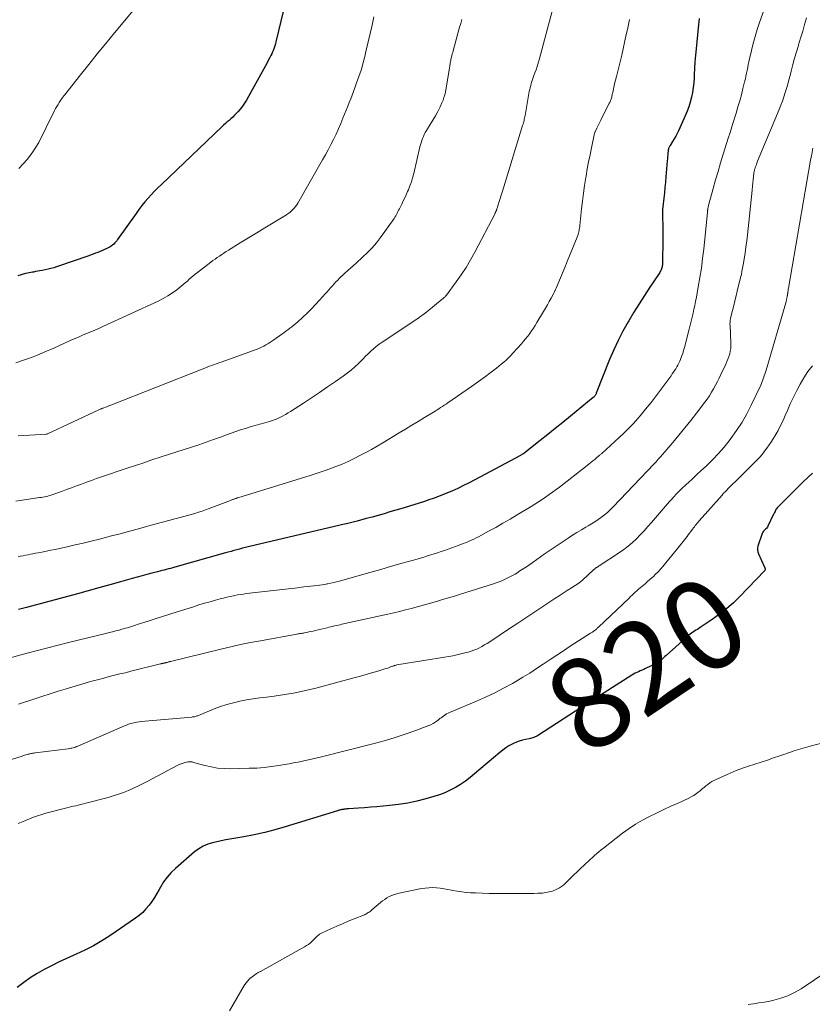
# Model space of a CAD drawing. Units: feet. Extents: x 1985000 to 1990034, y 530000 to 535000.
# Drawn here: x 1985748 to 1985923, y 531115 to 531332 of the extents above; entities that cross this region are included whole.
import ezdxf
from ezdxf.enums import TextEntityAlignment as Align

# ---------------------------------------------------------------- set-up
doc = ezdxf.new("R2010")
doc.units = ezdxf.units.FT
doc.header["$LTSCALE"] = 100
doc.header["$MEASUREMENT"] = 0
for name, color, linetype, lineweight in [('CONTOUR INDEX', 32, 'Continuous', 25), ('CONTOUR INDEX LABEL', 7, 'Continuous', 15), ('CONTOUR INTERMEDIATE', 40, 'Continuous', 15)]:
    doc.layers.add(name, color=color, linetype=linetype, lineweight=lineweight)
doc.styles.add('slant', font='romans.shx', dxfattribs={"oblique": 14.999978})

msp = doc.modelspace()

# ---------------------------------------------------------------- linework, layer by layer
at = {"layer": 'CONTOUR INDEX', "flags": 128}
for points, elevation in [([(1985805.89, 531334.17), (1985804.22, 531327.21), (1985804.11, 531326.76), (1985803.98, 531326.32), (1985803.83, 531325.88), (1985803.68, 531325.45), (1985803.5, 531325.02), (1985803.32, 531324.6), (1985803.11, 531324.18), (1985802.9, 531323.77), (1985801.91, 531321.94), (1985801.19, 531320.61), (1985800.47, 531319.29), (1985799.74, 531317.97), (1985799, 531316.66), (1985797.7, 531314.33), (1985797.28, 531313.65), (1985796.84, 531312.99), (1985796.35, 531312.37), (1985795.82, 531311.76), (1985795.47, 531311.39), (1985795.1, 531311), (1985794.71, 531310.61), (1985794.31, 531310.25), (1985793.9, 531309.89), (1985793.49, 531309.54), (1985793.08, 531309.18), (1985792.68, 531308.81), (1985792.29, 531308.44), (1985778.95, 531295.77), (1985778.18, 531295.03), (1985777.44, 531294.27), (1985776.71, 531293.49), (1985776, 531292.7), (1985775.31, 531291.89), (1985774.64, 531291.07), (1985773.99, 531290.22), (1985773.36, 531289.36), (1985769.28, 531283.61), (1985769.08, 531283.34), (1985768.87, 531283.09), (1985768.65, 531282.84), (1985768.42, 531282.6), (1985768.18, 531282.38), (1985767.92, 531282.18), (1985767.64, 531282), (1985767.36, 531281.84), (1985766.87, 531281.6), (1985766.39, 531281.37), (1985765.9, 531281.15), (1985765.41, 531280.94), (1985764.91, 531280.75), (1985764.41, 531280.56), (1985763.91, 531280.38), (1985763.41, 531280.2), (1985762.9, 531280.03), (1985755.8, 531277.57), (1985755.18, 531277.37), (1985754.56, 531277.19), (1985753.93, 531277.04), (1985753.29, 531276.9), (1985752.61, 531276.76), (1985752.13, 531276.67), (1985751.65, 531276.58), (1985751.17, 531276.5), (1985750.69, 531276.42), (1985750.5, 531276.39), (1985750.11, 531276.33), (1985749.72, 531276.25), (1985749.34, 531276.16), (1985748.96, 531276.06), (1985747.26, 531275.58)], 860), ([(1985897.71, 531332.36), (1985897.61, 531331.67), (1985897.52, 531330.98), (1985897.44, 531330.28), (1985897, 531325.66), (1985896.87, 531324.24), (1985896.76, 531322.81), (1985896.67, 531321.38), (1985896.59, 531319.95), (1985896.56, 531319.26), (1985896.48, 531318.18), (1985896.36, 531317.11), (1985896.19, 531316.04), (1985895.98, 531314.98), (1985895.71, 531313.93), (1985895.4, 531312.9), (1985895.02, 531311.89), (1985894.6, 531310.9), (1985893.09, 531307.61), (1985892.8, 531307), (1985892.5, 531306.41), (1985892.17, 531305.82), (1985891.83, 531305.24), (1985891.29, 531304.37), (1985891.21, 531304.24), (1985891.13, 531304.09), (1985891.06, 531303.95), (1985891, 531303.8), (1985890.95, 531303.65), (1985890.9, 531303.5), (1985890.87, 531303.34), (1985890.84, 531303.18), (1985890.79, 531302.67), (1985890.74, 531302.25), (1985890.7, 531301.83), (1985890.66, 531301.41), (1985890.63, 531300.99), (1985890.35, 531297.4), (1985890.25, 531296.23), (1985890.14, 531295.06), (1985890.02, 531293.9), (1985889.89, 531292.74), (1985889.66, 531290.78), (1985889.63, 531290.6), (1985889.62, 531290.41), (1985889.6, 531290.23), (1985889.59, 531290.05), (1985889.58, 531289.86), (1985889.57, 531289.68), (1985889.57, 531289.49), (1985889.57, 531289.31), (1985889.64, 531285.84), (1985889.65, 531284.47), (1985889.66, 531283.09), (1985889.65, 531281.71), (1985889.62, 531280.33), (1985889.57, 531278.02), (1985889.55, 531277.8), (1985889.52, 531277.58), (1985889.47, 531277.36), (1985889.4, 531277.15), (1985889.31, 531276.94), (1985889.21, 531276.74), (1985889.1, 531276.54), (1985888.98, 531276.35), (1985886.79, 531273.09), (1985885.58, 531271.26), (1985884.4, 531269.41), (1985883.25, 531267.55), (1985882.12, 531265.67), (1985881.99, 531265.43), (1985880.86, 531263.4), (1985879.79, 531261.34), (1985878.82, 531259.23), (1985877.91, 531257.09), (1985874.97, 531249.7), (1985874.91, 531249.56), (1985874.84, 531249.43), (1985874.77, 531249.3), (1985874.69, 531249.18), (1985874.6, 531249.06), (1985874.51, 531248.94), (1985874.4, 531248.84), (1985874.29, 531248.74), (1985869.26, 531244.61), (1985867.59, 531243.25), (1985865.92, 531241.89), (1985864.24, 531240.55), (1985862.56, 531239.21), (1985859.31, 531236.65), (1985859.25, 531236.6), (1985859.18, 531236.55), (1985859.11, 531236.49), (1985859.04, 531236.44), (1985858.97, 531236.39), (1985858.9, 531236.35), (1985858.83, 531236.3), (1985858.76, 531236.26), (1985858.68, 531236.21), (1985858.56, 531236.14), (1985858.44, 531236.07), (1985858.33, 531236.01), (1985858.21, 531235.94), (1985848.18, 531230.57), (1985846.92, 531229.92), (1985845.66, 531229.28), (1985844.38, 531228.68), (1985843.09, 531228.09), (1985841.78, 531227.54), (1985840.47, 531227.01), (1985839.14, 531226.52), (1985837.8, 531226.06), (1985837.24, 531225.88), (1985835.62, 531225.36), (1985833.98, 531224.85), (1985832.35, 531224.34), (1985830.71, 531223.85), (1985829.4, 531223.47), (1985828.1, 531223.09), (1985826.8, 531222.72), (1985825.49, 531222.36), (1985824.18, 531222), (1985822.14, 531221.46), (1985821.85, 531221.39), (1985821.56, 531221.31), (1985821.26, 531221.24), (1985820.97, 531221.16), (1985820.67, 531221.09), (1985820.37, 531221.02), (1985820.08, 531220.95), (1985819.78, 531220.88), (1985819.71, 531220.86), (1985819.38, 531220.79), (1985819.04, 531220.71), (1985818.71, 531220.63), (1985818.38, 531220.55), (1985798.11, 531215.76), (1985797.48, 531215.61), (1985796.85, 531215.45), (1985796.22, 531215.29), (1985795.59, 531215.12), (1985794.96, 531214.95), (1985794.34, 531214.78), (1985793.71, 531214.6), (1985793.09, 531214.43), (1985781.92, 531211.29), (1985781.44, 531211.16), (1985780.96, 531211.03), (1985780.49, 531210.9), (1985780.01, 531210.78), (1985779.53, 531210.66), (1985779.05, 531210.54), (1985778.57, 531210.41), (1985778.09, 531210.28), (1985776.85, 531209.96), (1985775.76, 531209.67), (1985774.66, 531209.37), (1985773.57, 531209.07), (1985772.48, 531208.76), (1985769.91, 531208.04), (1985767.53, 531207.37), (1985765.15, 531206.71), (1985762.77, 531206.05), (1985760.39, 531205.41), (1985749.19, 531202.38), (1985748.59, 531202.23), (1985747.99, 531202.07), (1985747.39, 531201.92)], 840), ([(1985922.72, 531232.07), (1985920.63, 531230.13), (1985915.05, 531224.54), (1985914.9, 531224.37), (1985914.76, 531224.19), (1985914.64, 531223.99), (1985914.53, 531223.79), (1985914.43, 531223.58), (1985914.33, 531223.37), (1985914.23, 531223.16), (1985914.13, 531222.95), (1985912.88, 531220.35), (1985912.75, 531220.12), (1985912.6, 531219.91), (1985912.42, 531219.73), (1985912.22, 531219.56), (1985912.03, 531219.39), (1985911.86, 531219.2), (1985911.73, 531218.99), (1985911.62, 531218.75), (1985910.66, 531215.92), (1985910.56, 531215.49), (1985910.54, 531215.07), (1985910.61, 531214.65), (1985910.75, 531214.24), (1985912.12, 531211.32), (1985912.16, 531211.21), (1985912.2, 531211.1), (1985912.23, 531210.98), (1985912.25, 531210.86), (1985912.25, 531210.75), (1985912.22, 531210.64), (1985912.18, 531210.54), (1985912.11, 531210.45), (1985906.66, 531204.83), (1985905.24, 531203.45), (1985903.76, 531202.14), (1985902.2, 531200.92), (1985900.59, 531199.77), (1985897.91, 531197.99), (1985897.6, 531197.78), (1985897.28, 531197.57), (1985896.96, 531197.37), (1985896.64, 531197.16), (1985896.32, 531196.95), (1985896.01, 531196.74), (1985895.71, 531196.5), (1985895.42, 531196.26), (1985890.39, 531191.82), (1985890.09, 531191.56), (1985889.79, 531191.29), (1985889.49, 531191.02), (1985889.19, 531190.75), (1985888.88, 531190.5), (1985888.56, 531190.26), (1985888.22, 531190.06), (1985887.86, 531189.87), (1985885.82, 531188.92), (1985885.45, 531188.74), (1985885.07, 531188.57), (1985884.69, 531188.4), (1985884.31, 531188.23), (1985883.93, 531188.06), (1985883.56, 531187.87), (1985883.2, 531187.67), (1985882.85, 531187.46), (1985873.22, 531181.35), (1985873.02, 531181.22), (1985872.82, 531181.09), (1985872.62, 531180.96), (1985872.42, 531180.83), (1985872.38, 531180.8), (1985872.2, 531180.68), (1985872.02, 531180.56), (1985871.84, 531180.45), (1985871.66, 531180.33), (1985862.19, 531174.23), (1985861.96, 531174.09), (1985861.71, 531173.96), (1985861.46, 531173.84), (1985861.21, 531173.74), (1985860.95, 531173.66), (1985860.69, 531173.58), (1985860.42, 531173.51), (1985860.15, 531173.44), (1985859.32, 531173.27), (1985858.64, 531173.1), (1985857.97, 531172.9), (1985857.32, 531172.65), (1985856.68, 531172.36), (1985856.43, 531172.24), (1985855.69, 531171.84), (1985854.98, 531171.41), (1985854.3, 531170.93), (1985853.64, 531170.41), (1985848.11, 531165.68), (1985847.09, 531164.86), (1985846.06, 531164.08), (1985844.98, 531163.36), (1985843.87, 531162.67), (1985842.73, 531162.06), (1985841.55, 531161.51), (1985840.34, 531161.05), (1985839.11, 531160.66), (1985837.36, 531160.17), (1985835.36, 531159.67), (1985833.35, 531159.24), (1985831.32, 531158.92), (1985829.28, 531158.68), (1985827.89, 531158.55), (1985826.53, 531158.43), (1985825.18, 531158.32), (1985823.82, 531158.21), (1985822.46, 531158.12), (1985820.23, 531157.97), (1985819.99, 531157.95), (1985819.75, 531157.92), (1985819.51, 531157.9), (1985819.27, 531157.87), (1985819.12, 531157.85), (1985818.96, 531157.82), (1985818.79, 531157.79), (1985818.63, 531157.76), (1985818.47, 531157.72), (1985818.3, 531157.68), (1985818.14, 531157.63), (1985817.98, 531157.59), (1985817.82, 531157.54), (1985806.28, 531154), (1985804.02, 531153.35), (1985801.75, 531152.76), (1985799.45, 531152.25), (1985797.14, 531151.8), (1985793.16, 531151.1), (1985792.83, 531151.03), (1985792.5, 531150.97), (1985792.17, 531150.9), (1985791.84, 531150.83), (1985790.26, 531150.48), (1985789.18, 531150.15), (1985788.15, 531149.72), (1985787.19, 531149.15), (1985786.28, 531148.47), (1985782.05, 531144.82), (1985781.1, 531143.89), (1985780.21, 531142.91), (1985779.44, 531141.84), (1985778.74, 531140.7), (1985778.46, 531140.18), (1985777.94, 531139.28), (1985777.4, 531138.39), (1985776.81, 531137.52), (1985776.21, 531136.67), (1985775.54, 531135.87), (1985774.83, 531135.12), (1985774.05, 531134.45), (1985773.23, 531133.82), (1985767.58, 531129.97), (1985765.78, 531128.83), (1985763.95, 531127.75), (1985762.06, 531126.78), (1985760.12, 531125.88), (1985759.48, 531125.6), (1985757.85, 531124.87), (1985756.23, 531124.11), (1985754.64, 531123.32), (1985753.05, 531122.49), (1985751.51, 531121.6), (1985750, 531120.65), (1985748.55, 531119.62), (1985747.13, 531118.53)], 820)]:
    msp.add_lwpolyline(points, dxfattribs=dict(at, elevation=elevation))
at = {"layer": 'CONTOUR INTERMEDIATE', "flags": 128}
for points, elevation in [([(1985866.73, 531339.55), (1985862.34, 531323.22), (1985862.14, 531322.49), (1985861.91, 531321.77), (1985861.67, 531321.05), (1985861.41, 531320.34), (1985861.2, 531319.79), (1985861.04, 531319.36), (1985860.89, 531318.92), (1985860.74, 531318.48), (1985860.6, 531318.03), (1985860.48, 531317.59), (1985860.36, 531317.14), (1985860.26, 531316.68), (1985860.17, 531316.23), (1985859.25, 531310.97), (1985859.2, 531310.7), (1985859.14, 531310.42), (1985859.08, 531310.15), (1985859.01, 531309.87), (1985858.94, 531309.6), (1985858.86, 531309.33), (1985858.79, 531309.06), (1985858.71, 531308.79), (1985854.84, 531296.14), (1985854.55, 531295.21), (1985854.27, 531294.29), (1985853.98, 531293.36), (1985853.69, 531292.44), (1985853.17, 531290.79), (1985853.14, 531290.7), (1985853.11, 531290.6), (1985853.08, 531290.5), (1985853.04, 531290.4), (1985853.02, 531290.35), (1985853, 531290.28), (1985852.97, 531290.21), (1985852.94, 531290.14), (1985852.92, 531290.07), (1985852.89, 531290), (1985852.86, 531289.93), (1985852.83, 531289.86), (1985852.81, 531289.79), (1985852.78, 531289.74), (1985852.74, 531289.64), (1985852.7, 531289.54), (1985852.65, 531289.45), (1985852.61, 531289.35), (1985848.14, 531280.83), (1985847.2, 531279.13), (1985846.2, 531277.45), (1985845.13, 531275.82), (1985844.02, 531274.23), (1985841.9, 531271.35), (1985841.8, 531271.22), (1985841.69, 531271.09), (1985841.58, 531270.97), (1985841.46, 531270.85), (1985841.33, 531270.73), (1985841.21, 531270.62), (1985841.08, 531270.51), (1985840.95, 531270.4), (1985837.53, 531267.67), (1985837.25, 531267.45), (1985836.97, 531267.23), (1985836.7, 531267.01), (1985836.42, 531266.8), (1985835.95, 531266.44), (1985835.9, 531266.4), (1985835.85, 531266.37), (1985835.81, 531266.33), (1985835.76, 531266.3), (1985835.71, 531266.27), (1985835.67, 531266.23), (1985835.62, 531266.2), (1985835.57, 531266.17), (1985827.68, 531260.95), (1985827.02, 531260.49), (1985826.38, 531260.01), (1985825.78, 531259.5), (1985825.18, 531258.96), (1985824.61, 531258.4), (1985824.04, 531257.84), (1985823.47, 531257.28), (1985822.9, 531256.71), (1985822.46, 531256.27), (1985821.65, 531255.5), (1985820.82, 531254.76), (1985819.95, 531254.07), (1985819.05, 531253.42), (1985817.37, 531252.26), (1985815.61, 531251.06), (1985813.85, 531249.86), (1985812.07, 531248.68), (1985810.29, 531247.51), (1985807.46, 531245.66), (1985806.91, 531245.32), (1985806.36, 531244.99), (1985805.8, 531244.68), (1985805.23, 531244.38), (1985804.64, 531244.11), (1985804.05, 531243.86), (1985803.45, 531243.65), (1985802.83, 531243.46), (1985801.75, 531243.16), (1985800.68, 531242.86), (1985799.62, 531242.56), (1985798.55, 531242.24), (1985797.49, 531241.91), (1985796.44, 531241.58), (1985795.38, 531241.23), (1985794.34, 531240.86), (1985793.29, 531240.49), (1985792.01, 531240.01), (1985790.42, 531239.43), (1985788.81, 531238.86), (1985787.21, 531238.31), (1985785.6, 531237.77), (1985783.98, 531237.25), (1985782.36, 531236.72), (1985780.75, 531236.2), (1985779.13, 531235.68), (1985778.69, 531235.54), (1985776.86, 531234.95), (1985775.03, 531234.35), (1985773.2, 531233.75), (1985771.37, 531233.13), (1985765.72, 531231.22), (1985764.61, 531230.84), (1985763.5, 531230.44), (1985762.4, 531230.04), (1985761.3, 531229.63), (1985760.19, 531229.21), (1985759.09, 531228.8), (1985757.99, 531228.4), (1985756.88, 531228), (1985754.95, 531227.31), (1985754.6, 531227.19), (1985754.24, 531227.08), (1985753.87, 531226.98), (1985753.51, 531226.9), (1985753.14, 531226.83), (1985752.77, 531226.76), (1985752.4, 531226.69), (1985752.03, 531226.63), (1985746.77, 531225.82)], 848), ([(1985912.99, 531337.06), (1985911.01, 531331.46), (1985910.5, 531329.94), (1985910.03, 531328.41), (1985909.61, 531326.87), (1985909.22, 531325.32), (1985908.8, 531323.46), (1985908.66, 531322.83), (1985908.52, 531322.19), (1985908.4, 531321.56), (1985908.27, 531320.92), (1985908.15, 531320.29), (1985908.02, 531319.65), (1985907.88, 531319.02), (1985907.73, 531318.39), (1985907.35, 531316.91), (1985907, 531315.55), (1985906.63, 531314.19), (1985906.24, 531312.84), (1985905.83, 531311.49), (1985905.04, 531308.95), (1985904.74, 531307.96), (1985904.43, 531306.97), (1985904.12, 531305.98), (1985903.81, 531304.99), (1985903, 531302.41), (1985902.42, 531300.52), (1985901.85, 531298.63), (1985901.3, 531296.73), (1985900.77, 531294.83), (1985899.81, 531291.37), (1985899.77, 531291.19), (1985899.72, 531291.02), (1985899.69, 531290.84), (1985899.65, 531290.66), (1985899.63, 531290.53), (1985899.61, 531290.42), (1985899.59, 531290.3), (1985899.57, 531290.18), (1985899.56, 531290.06), (1985899.55, 531289.95), (1985899.54, 531289.83), (1985899.53, 531289.71), (1985899.52, 531289.6), (1985898.69, 531281.45), (1985898.45, 531279.37), (1985898.18, 531277.3), (1985897.86, 531275.24), (1985897.5, 531273.18), (1985897.07, 531270.84), (1985896.9, 531269.95), (1985896.72, 531269.07), (1985896.53, 531268.19), (1985896.34, 531267.31), (1985896.13, 531266.43), (1985895.92, 531265.55), (1985895.7, 531264.68), (1985895.48, 531263.8), (1985894.45, 531259.79), (1985894.26, 531259.12), (1985894.05, 531258.46), (1985893.82, 531257.8), (1985893.57, 531257.15), (1985893.4, 531256.73), (1985893.2, 531256.31), (1985893, 531255.89), (1985892.77, 531255.48), (1985892.53, 531255.08), (1985892.27, 531254.69), (1985892.01, 531254.3), (1985891.74, 531253.92), (1985891.47, 531253.54), (1985889.33, 531250.59), (1985888.21, 531249.08), (1985887.06, 531247.6), (1985885.87, 531246.14), (1985884.66, 531244.71), (1985884.14, 531244.11), (1985883.15, 531243.01), (1985882.13, 531241.93), (1985881.08, 531240.89), (1985880, 531239.87), (1985876.2, 531236.41), (1985876.08, 531236.3), (1985875.95, 531236.19), (1985875.82, 531236.08), (1985875.69, 531235.97), (1985875.56, 531235.86), (1985875.44, 531235.75), (1985875.31, 531235.64), (1985875.18, 531235.53), (1985874.62, 531235.07), (1985874.21, 531234.73), (1985873.8, 531234.39), (1985873.38, 531234.06), (1985872.97, 531233.73), (1985866.85, 531228.98), (1985866.09, 531228.41), (1985865.33, 531227.84), (1985864.56, 531227.29), (1985863.79, 531226.75), (1985863, 531226.22), (1985862.21, 531225.7), (1985861.41, 531225.19), (1985860.6, 531224.7), (1985857.51, 531222.84), (1985855.94, 531221.9), (1985854.35, 531220.98), (1985852.76, 531220.08), (1985851.15, 531219.2), (1985848.95, 531218.01), (1985848.44, 531217.74), (1985847.92, 531217.48), (1985847.39, 531217.23), (1985846.86, 531217), (1985846.33, 531216.77), (1985845.79, 531216.56), (1985845.24, 531216.35), (1985844.7, 531216.15), (1985841.44, 531215), (1985840.69, 531214.74), (1985839.94, 531214.49), (1985839.18, 531214.24), (1985838.43, 531214), (1985837.67, 531213.76), (1985836.91, 531213.53), (1985836.15, 531213.31), (1985835.39, 531213.09), (1985832.14, 531212.17), (1985829.76, 531211.49), (1985827.37, 531210.81), (1985824.99, 531210.14), (1985822.6, 531209.46), (1985818.25, 531208.23), (1985817.61, 531208.06), (1985816.98, 531207.9), (1985816.34, 531207.76), (1985815.7, 531207.62), (1985815.51, 531207.59), (1985814.96, 531207.48), (1985814.41, 531207.39), (1985813.85, 531207.31), (1985813.3, 531207.25), (1985810.39, 531206.92), (1985808.37, 531206.69), (1985806.36, 531206.46), (1985804.35, 531206.23), (1985802.34, 531205.99), (1985797.72, 531205.45), (1985797.06, 531205.36), (1985796.41, 531205.27), (1985795.76, 531205.16), (1985795.11, 531205.04), (1985794.89, 531205), (1985794.14, 531204.84), (1985793.38, 531204.67), (1985792.64, 531204.48), (1985791.89, 531204.29), (1985790.92, 531204.02), (1985789.69, 531203.67), (1985788.46, 531203.32), (1985787.24, 531202.95), (1985786.02, 531202.57), (1985782.45, 531201.45), (1985780.83, 531200.94), (1985779.22, 531200.43), (1985777.6, 531199.91), (1985775.99, 531199.38), (1985773.62, 531198.61), (1985773.19, 531198.47), (1985772.76, 531198.33), (1985772.33, 531198.2), (1985771.9, 531198.07), (1985771.47, 531197.94), (1985771.04, 531197.82), (1985770.6, 531197.7), (1985770.17, 531197.58), (1985769.58, 531197.42), (1985768.85, 531197.23), (1985768.12, 531197.04), (1985767.39, 531196.86), (1985766.65, 531196.68), (1985758.4, 531194.64), (1985756.13, 531194.07), (1985753.85, 531193.49), (1985751.58, 531192.89), (1985749.31, 531192.28), (1985745.82, 531191.33)], 836), ([(1985773.84, 531335.48), (1985768.58, 531329.18), (1985766.68, 531326.88), (1985764.79, 531324.57), (1985762.92, 531322.25), (1985761.06, 531319.92), (1985757.55, 531315.47), (1985757.46, 531315.35), (1985757.36, 531315.23), (1985757.27, 531315.11), (1985757.17, 531314.99), (1985757.08, 531314.87), (1985756.99, 531314.74), (1985756.9, 531314.62), (1985756.82, 531314.49), (1985756.4, 531313.86), (1985756.12, 531313.41), (1985755.85, 531312.96), (1985755.59, 531312.5), (1985755.34, 531312.03), (1985754.6, 531310.55), (1985754.04, 531309.45), (1985753.5, 531308.34), (1985752.96, 531307.22), (1985752.43, 531306.1), (1985751.87, 531305.01), (1985751.25, 531303.94), (1985750.56, 531302.92), (1985749.82, 531301.94), (1985749.29, 531301.28), (1985748.41, 531300.27), (1985747.49, 531299.3)], 864), ([(1985825.87, 531332.77), (1985825.45, 531330.92), (1985825.03, 531329.08), (1985824.6, 531327.23), (1985824.17, 531325.39), (1985823.76, 531323.65), (1985823.51, 531322.68), (1985823.25, 531321.71), (1985822.95, 531320.76), (1985822.64, 531319.81), (1985822.56, 531319.58), (1985822.27, 531318.75), (1985821.98, 531317.92), (1985821.68, 531317.09), (1985821.37, 531316.27), (1985821.06, 531315.45), (1985820.75, 531314.63), (1985820.43, 531313.81), (1985820.1, 531313), (1985819.03, 531310.34), (1985818.54, 531309.16), (1985818.03, 531307.99), (1985817.5, 531306.83), (1985816.95, 531305.68), (1985816.37, 531304.54), (1985815.78, 531303.41), (1985815.17, 531302.29), (1985814.54, 531301.18), (1985809.05, 531291.64), (1985808.81, 531291.26), (1985808.55, 531290.88), (1985808.26, 531290.53), (1985807.96, 531290.19), (1985807.63, 531289.87), (1985807.28, 531289.57), (1985806.92, 531289.3), (1985806.54, 531289.05), (1985803.63, 531287.29), (1985801.81, 531286.18), (1985799.99, 531285.07), (1985798.18, 531283.96), (1985796.36, 531282.85), (1985793.74, 531281.24), (1985793.24, 531280.92), (1985792.74, 531280.61), (1985792.25, 531280.28), (1985791.76, 531279.95), (1985791.27, 531279.62), (1985790.79, 531279.28), (1985790.31, 531278.93), (1985789.84, 531278.57), (1985786.89, 531276.34), (1985786.43, 531275.97), (1985785.97, 531275.6), (1985785.53, 531275.21), (1985785.1, 531274.81), (1985784.67, 531274.41), (1985784.22, 531274.02), (1985783.77, 531273.64), (1985783.31, 531273.27), (1985782.34, 531272.51), (1985781.37, 531271.8), (1985780.37, 531271.14), (1985779.32, 531270.55), (1985778.25, 531270.01), (1985766.04, 531264.39), (1985765.14, 531263.98), (1985764.24, 531263.59), (1985763.34, 531263.2), (1985762.43, 531262.83), (1985761.52, 531262.46), (1985760.61, 531262.08), (1985759.71, 531261.69), (1985758.81, 531261.29), (1985756.12, 531260.09), (1985755.31, 531259.72), (1985754.5, 531259.36), (1985753.69, 531259), (1985752.88, 531258.64), (1985752.06, 531258.29), (1985751.24, 531257.96), (1985750.41, 531257.64), (1985749.57, 531257.34), (1985748.27, 531256.89), (1985746.78, 531256.4)], 856), ([(1985882.33, 531332.14), (1985882.09, 531331.03), (1985881.85, 531329.92), (1985881.6, 531328.81), (1985880.58, 531324.31), (1985880.31, 531323.11), (1985880.02, 531321.92), (1985879.73, 531320.74), (1985879.43, 531319.55), (1985879.02, 531317.94), (1985878.93, 531317.56), (1985878.84, 531317.18), (1985878.75, 531316.79), (1985878.67, 531316.41), (1985878.6, 531316.07), (1985878.55, 531315.85), (1985878.51, 531315.64), (1985878.47, 531315.42), (1985878.42, 531315.21), (1985878.42, 531315.18), (1985878.37, 531314.98), (1985878.32, 531314.78), (1985878.25, 531314.59), (1985878.18, 531314.4), (1985878.1, 531314.21), (1985878.01, 531314.03), (1985877.93, 531313.84), (1985877.84, 531313.66), (1985875.94, 531309.92), (1985875.72, 531309.49), (1985875.51, 531309.05), (1985875.29, 531308.61), (1985875.09, 531308.17), (1985874.76, 531307.47), (1985874.72, 531307.38), (1985874.68, 531307.28), (1985874.64, 531307.19), (1985874.61, 531307.09), (1985874.58, 531307), (1985874.55, 531306.9), (1985874.52, 531306.8), (1985874.5, 531306.7), (1985873.89, 531303.81), (1985873.58, 531302.27), (1985873.27, 531300.72), (1985872.99, 531299.16), (1985872.72, 531297.61), (1985872.66, 531297.27), (1985872.38, 531295.55), (1985872.13, 531293.82), (1985871.91, 531292.08), (1985871.71, 531290.34), (1985871.33, 531286.71), (1985871.3, 531286.42), (1985871.26, 531286.14), (1985871.22, 531285.86), (1985871.17, 531285.58), (1985871.11, 531285.3), (1985871.04, 531285.03), (1985870.95, 531284.76), (1985870.86, 531284.49), (1985870.06, 531282.49), (1985869.55, 531281.23), (1985869.04, 531279.97), (1985868.52, 531278.71), (1985868, 531277.45), (1985866.09, 531272.84), (1985866.04, 531272.72), (1985865.99, 531272.6), (1985865.93, 531272.49), (1985865.88, 531272.37), (1985865.83, 531272.25), (1985865.77, 531272.14), (1985865.71, 531272.02), (1985865.65, 531271.91), (1985864.98, 531270.66), (1985864.58, 531269.92), (1985864.17, 531269.18), (1985863.75, 531268.46), (1985863.33, 531267.73), (1985861.87, 531265.27), (1985861.49, 531264.65), (1985861.09, 531264.04), (1985860.68, 531263.44), (1985860.26, 531262.84), (1985859.82, 531262.26), (1985859.37, 531261.68), (1985858.9, 531261.13), (1985858.42, 531260.58), (1985856.55, 531258.5), (1985856.07, 531257.99), (1985855.57, 531257.48), (1985855.06, 531256.99), (1985854.54, 531256.52), (1985854, 531256.06), (1985853.45, 531255.61), (1985852.9, 531255.17), (1985852.33, 531254.74), (1985851.48, 531254.1), (1985850.48, 531253.36), (1985849.47, 531252.63), (1985848.46, 531251.9), (1985847.44, 531251.19), (1985842.18, 531247.55), (1985841.79, 531247.28), (1985841.4, 531247.02), (1985841, 531246.76), (1985840.6, 531246.5), (1985840.21, 531246.25), (1985839.81, 531246), (1985839.4, 531245.75), (1985839, 531245.5), (1985837.03, 531244.29), (1985835.64, 531243.44), (1985834.24, 531242.59), (1985832.85, 531241.75), (1985831.45, 531240.91), (1985827.85, 531238.75), (1985826.59, 531238.01), (1985825.33, 531237.29), (1985824.06, 531236.59), (1985822.78, 531235.9), (1985821.48, 531235.25), (1985820.17, 531234.63), (1985818.84, 531234.05), (1985817.49, 531233.51), (1985815.35, 531232.69), (1985814.91, 531232.53), (1985814.47, 531232.38), (1985814.03, 531232.23), (1985813.59, 531232.09), (1985813.14, 531231.96), (1985812.7, 531231.82), (1985812.26, 531231.69), (1985811.81, 531231.55), (1985795.81, 531226.6), (1985795.68, 531226.56), (1985795.56, 531226.52), (1985795.43, 531226.48), (1985795.31, 531226.44), (1985795.18, 531226.4), (1985795.06, 531226.35), (1985794.94, 531226.31), (1985794.82, 531226.26), (1985794.78, 531226.24), (1985794.63, 531226.19), (1985794.49, 531226.13), (1985794.35, 531226.08), (1985794.21, 531226.03), (1985789.48, 531224.23), (1985788.7, 531223.94), (1985787.91, 531223.66), (1985787.11, 531223.41), (1985786.31, 531223.16), (1985785.51, 531222.93), (1985784.7, 531222.7), (1985783.9, 531222.49), (1985783.09, 531222.27), (1985781.94, 531221.97), (1985780.55, 531221.61), (1985779.17, 531221.24), (1985777.79, 531220.86), (1985776.41, 531220.47), (1985775.43, 531220.2), (1985773.56, 531219.68), (1985771.69, 531219.16), (1985769.82, 531218.67), (1985767.94, 531218.18), (1985765.25, 531217.49), (1985763.47, 531217.04), (1985761.69, 531216.61), (1985759.9, 531216.19), (1985758.11, 531215.79), (1985756.47, 531215.43), (1985755.49, 531215.21), (1985754.52, 531215.01), (1985753.54, 531214.81), (1985752.56, 531214.62), (1985751.7, 531214.46), (1985751.15, 531214.36), (1985750.59, 531214.25), (1985750.04, 531214.15), (1985749.49, 531214.04), (1985748.94, 531213.93), (1985748.39, 531213.82), (1985747.84, 531213.7), (1985747.29, 531213.58)], 844), ([(1985845.28, 531332.14), (1985845.03, 531331.29), (1985844.79, 531330.43), (1985843.36, 531325.25), (1985843.26, 531324.9), (1985843.16, 531324.54), (1985843.07, 531324.18), (1985842.99, 531323.82), (1985842.94, 531323.63), (1985842.88, 531323.36), (1985842.83, 531323.1), (1985842.78, 531322.83), (1985842.74, 531322.57), (1985842.7, 531322.3), (1985842.66, 531322.04), (1985842.62, 531321.77), (1985842.57, 531321.51), (1985841.64, 531316.11), (1985841.51, 531315.5), (1985841.34, 531314.9), (1985841.13, 531314.32), (1985840.89, 531313.75), (1985840.46, 531312.86), (1985839.96, 531311.86), (1985839.44, 531310.87), (1985838.89, 531309.91), (1985838.3, 531308.95), (1985837.46, 531307.62), (1985837.21, 531307.2), (1985836.98, 531306.78), (1985836.78, 531306.33), (1985836.6, 531305.88), (1985836.44, 531305.42), (1985836.29, 531304.96), (1985836.16, 531304.49), (1985836.04, 531304.02), (1985834.66, 531298.17), (1985834.42, 531297.24), (1985834.14, 531296.33), (1985833.82, 531295.42), (1985833.47, 531294.53), (1985833.31, 531294.16), (1985833, 531293.47), (1985832.69, 531292.78), (1985832.36, 531292.1), (1985832.02, 531291.42), (1985831.64, 531290.69), (1985831.48, 531290.38), (1985831.32, 531290.07), (1985831.17, 531289.76), (1985831.02, 531289.44), (1985830.87, 531289.13), (1985830.7, 531288.82), (1985830.52, 531288.53), (1985830.33, 531288.24), (1985827.31, 531284.02), (1985826.42, 531282.86), (1985825.47, 531281.74), (1985824.45, 531280.7), (1985823.38, 531279.7), (1985823.1, 531279.45), (1985822.14, 531278.6), (1985821.19, 531277.75), (1985820.24, 531276.88), (1985819.31, 531276.01), (1985818.28, 531275.05), (1985817.87, 531274.65), (1985817.46, 531274.24), (1985817.07, 531273.81), (1985816.69, 531273.38), (1985816.31, 531272.95), (1985815.94, 531272.51), (1985815.55, 531272.08), (1985815.17, 531271.65), (1985813.85, 531270.18), (1985812.96, 531269.22), (1985812.05, 531268.27), (1985811.11, 531267.36), (1985810.16, 531266.46), (1985809.05, 531265.45), (1985808.63, 531265.07), (1985808.2, 531264.71), (1985807.76, 531264.36), (1985807.32, 531264.02), (1985806.86, 531263.69), (1985806.41, 531263.36), (1985805.96, 531263.03), (1985805.5, 531262.7), (1985803.8, 531261.47), (1985803.36, 531261.17), (1985802.92, 531260.87), (1985802.47, 531260.59), (1985802.01, 531260.32), (1985801.54, 531260.06), (1985801.07, 531259.83), (1985800.58, 531259.61), (1985800.08, 531259.42), (1985792.17, 531256.56), (1985791.65, 531256.37), (1985791.12, 531256.18), (1985790.6, 531255.99), (1985790.07, 531255.8), (1985789.55, 531255.61), (1985789.03, 531255.41), (1985788.5, 531255.21), (1985787.98, 531255.01), (1985767.8, 531247.06), (1985767.5, 531246.94), (1985767.19, 531246.82), (1985766.88, 531246.7), (1985766.57, 531246.59), (1985766.23, 531246.47), (1985766.09, 531246.41), (1985765.95, 531246.36), (1985765.81, 531246.31), (1985765.68, 531246.25), (1985765.54, 531246.2), (1985765.4, 531246.14), (1985765.27, 531246.08), (1985765.13, 531246.02), (1985753.77, 531240.71), (1985753.75, 531240.7), (1985753.73, 531240.69), (1985753.71, 531240.68), (1985753.69, 531240.68), (1985753.62, 531240.66), (1985753.6, 531240.65), (1985753.58, 531240.65), (1985753.57, 531240.65), (1985753.55, 531240.65), (1985751.09, 531240.5), (1985749.84, 531240.43), (1985748.59, 531240.35), (1985747.35, 531240.28)], 852), ([(1985921.38, 531332.52), (1985920.96, 531331.02), (1985920.54, 531329.54), (1985920.09, 531328.05), (1985919.64, 531326.57), (1985919.6, 531326.44), (1985919.17, 531325.03), (1985918.75, 531323.61), (1985918.37, 531322.18), (1985918, 531320.76), (1985917.76, 531319.8), (1985917.51, 531318.85), (1985917.26, 531317.9), (1985916.98, 531316.95), (1985916.7, 531316.01), (1985916.39, 531315.07), (1985916.07, 531314.14), (1985915.72, 531313.22), (1985915.36, 531312.3), (1985910.6, 531300.86), (1985910.51, 531300.64), (1985910.42, 531300.41), (1985910.33, 531300.19), (1985910.24, 531299.96), (1985910.18, 531299.79), (1985910.13, 531299.64), (1985910.08, 531299.5), (1985910.03, 531299.36), (1985909.98, 531299.21), (1985909.97, 531299.17), (1985909.93, 531299.04), (1985909.9, 531298.92), (1985909.87, 531298.79), (1985909.84, 531298.67), (1985909.81, 531298.54), (1985909.79, 531298.41), (1985909.77, 531298.28), (1985909.75, 531298.15), (1985909.62, 531296.87), (1985909.53, 531296.1), (1985909.45, 531295.32), (1985909.37, 531294.55), (1985909.3, 531293.78), (1985908.52, 531286), (1985908.37, 531284.64), (1985908.21, 531283.29), (1985908.02, 531281.94), (1985907.81, 531280.6), (1985907.4, 531278.01), (1985907.28, 531277.3), (1985907.14, 531276.6), (1985907, 531275.91), (1985906.84, 531275.21), (1985906.1, 531272.18), (1985905.84, 531271.13), (1985905.59, 531270.07), (1985905.33, 531269.01), (1985905.06, 531267.95), (1985904.63, 531266.21), (1985904.59, 531266.03), (1985904.56, 531265.84), (1985904.53, 531265.65), (1985904.51, 531265.46), (1985904.5, 531265.27), (1985904.49, 531265.07), (1985904.49, 531264.88), (1985904.5, 531264.69), (1985904.7, 531260.72), (1985904.7, 531260.12), (1985904.66, 531259.53), (1985904.56, 531258.94), (1985904.43, 531258.35), (1985904.25, 531257.78), (1985904.05, 531257.21), (1985903.82, 531256.65), (1985903.58, 531256.1), (1985902.5, 531253.84), (1985902.11, 531253.03), (1985901.71, 531252.23), (1985901.29, 531251.44), (1985900.86, 531250.66), (1985900.4, 531249.89), (1985899.93, 531249.13), (1985899.42, 531248.39), (1985898.9, 531247.67), (1985897.09, 531245.29), (1985895.81, 531243.64), (1985894.51, 531242.01), (1985893.19, 531240.4), (1985891.85, 531238.8), (1985890.07, 531236.73), (1985889.6, 531236.18), (1985889.12, 531235.64), (1985888.64, 531235.1), (1985888.16, 531234.57), (1985887.67, 531234.04), (1985887.18, 531233.51), (1985886.69, 531232.99), (1985886.19, 531232.47), (1985878.67, 531224.58), (1985878.06, 531223.97), (1985877.43, 531223.38), (1985876.77, 531222.83), (1985876.09, 531222.29), (1985875.39, 531221.79), (1985874.67, 531221.3), (1985873.94, 531220.84), (1985873.19, 531220.4), (1985872.68, 531220.12), (1985871.68, 531219.54), (1985870.69, 531218.95), (1985869.71, 531218.33), (1985868.74, 531217.7), (1985863.47, 531214.16), (1985863.19, 531213.97), (1985862.92, 531213.78), (1985862.65, 531213.58), (1985862.38, 531213.38), (1985862.11, 531213.18), (1985861.84, 531212.98), (1985861.57, 531212.79), (1985861.29, 531212.59), (1985860.27, 531211.88), (1985859.56, 531211.39), (1985858.85, 531210.92), (1985858.12, 531210.45), (1985857.39, 531210), (1985857.05, 531209.78), (1985856.48, 531209.45), (1985855.9, 531209.13), (1985855.32, 531208.83), (1985854.72, 531208.55), (1985854.12, 531208.29), (1985853.51, 531208.04), (1985852.89, 531207.82), (1985852.27, 531207.61), (1985844.95, 531205.33), (1985843.64, 531204.92), (1985842.32, 531204.52), (1985841.01, 531204.12), (1985839.69, 531203.74), (1985838.37, 531203.35), (1985837.05, 531202.98), (1985835.73, 531202.61), (1985834.4, 531202.24), (1985834.18, 531202.18), (1985832.87, 531201.84), (1985831.55, 531201.5), (1985830.23, 531201.19), (1985828.91, 531200.89), (1985818.79, 531198.68), (1985818.39, 531198.59), (1985817.98, 531198.5), (1985817.57, 531198.41), (1985817.16, 531198.32), (1985816.75, 531198.22), (1985816.34, 531198.13), (1985815.93, 531198.03), (1985815.53, 531197.94), (1985812.88, 531197.29), (1985812.43, 531197.19), (1985811.97, 531197.08), (1985811.51, 531196.99), (1985811.05, 531196.9), (1985810.55, 531196.8), (1985810.34, 531196.76), (1985810.13, 531196.72), (1985809.91, 531196.69), (1985809.7, 531196.66), (1985809.49, 531196.62), (1985809.28, 531196.59), (1985809.07, 531196.55), (1985808.85, 531196.52), (1985800.82, 531195.07), (1985798.62, 531194.66), (1985796.42, 531194.21), (1985794.24, 531193.73), (1985792.06, 531193.22), (1985780.96, 531190.49), (1985780.86, 531190.46), (1985780.76, 531190.44), (1985780.65, 531190.41), (1985780.55, 531190.38), (1985780.44, 531190.35), (1985780.34, 531190.31), (1985780.24, 531190.28), (1985780.14, 531190.25), (1985780.03, 531190.22), (1985779.92, 531190.19), (1985779.81, 531190.17), (1985779.71, 531190.15), (1985779.6, 531190.13), (1985779.49, 531190.11), (1985779.38, 531190.09), (1985779.27, 531190.07), (1985779.24, 531190.06), (1985779.12, 531190.03), (1985779, 531190.01), (1985778.88, 531189.98), (1985778.76, 531189.95), (1985772.17, 531188.31), (1985770.99, 531188.01), (1985769.8, 531187.72), (1985768.62, 531187.43), (1985767.44, 531187.13), (1985766.26, 531186.83), (1985765.09, 531186.53), (1985763.91, 531186.21), (1985762.74, 531185.89), (1985762.1, 531185.71), (1985760.62, 531185.28), (1985759.13, 531184.84), (1985757.66, 531184.38), (1985756.18, 531183.91), (1985750.77, 531182.16), (1985750.1, 531181.94), (1985749.43, 531181.72), (1985748.75, 531181.5), (1985748.08, 531181.28), (1985747.41, 531181.05)], 832), ([(1985922.81, 531303.72), (1985922.54, 531302.41), (1985922.29, 531301.09), (1985917.4, 531272.83), (1985917.36, 531272.64), (1985917.33, 531272.45), (1985917.31, 531272.25), (1985917.28, 531272.06), (1985917.25, 531271.83), (1985917.24, 531271.75), (1985917.23, 531271.67), (1985917.22, 531271.59), (1985917.2, 531271.51), (1985917.19, 531271.43), (1985917.18, 531271.35), (1985917.16, 531271.27), (1985917.15, 531271.19), (1985917.13, 531271.1), (1985917.11, 531270.97), (1985917.09, 531270.84), (1985917.06, 531270.71), (1985917.04, 531270.58), (1985917, 531270.43), (1985916.96, 531270.23), (1985916.91, 531270.03), (1985916.86, 531269.83), (1985916.8, 531269.63), (1985912.45, 531254.73), (1985912.32, 531254.31), (1985912.2, 531253.9), (1985912.06, 531253.48), (1985911.92, 531253.07), (1985911.77, 531252.65), (1985911.62, 531252.25), (1985911.45, 531251.85), (1985911.27, 531251.45), (1985909.2, 531247.06), (1985908.21, 531245.14), (1985907.15, 531243.26), (1985905.96, 531241.45), (1985904.7, 531239.69), (1985904.28, 531239.15), (1985903.13, 531237.73), (1985901.93, 531236.35), (1985900.67, 531235.04), (1985899.37, 531233.76), (1985897.98, 531232.46), (1985897.34, 531231.86), (1985896.7, 531231.27), (1985896.05, 531230.67), (1985895.4, 531230.08), (1985894.72, 531229.47), (1985894.41, 531229.19), (1985894.11, 531228.9), (1985893.8, 531228.6), (1985893.5, 531228.3), (1985893.09, 531227.88), (1985892.59, 531227.37), (1985892.1, 531226.84), (1985891.62, 531226.31), (1985891.14, 531225.77), (1985887.15, 531221.14), (1985886.35, 531220.23), (1985885.53, 531219.33), (1985884.69, 531218.45), (1985883.84, 531217.58), (1985882.95, 531216.75), (1985882.04, 531215.95), (1985881.08, 531215.22), (1985880.08, 531214.52), (1985875.6, 531211.56), (1985875.49, 531211.5), (1985875.39, 531211.44), (1985875.29, 531211.37), (1985875.18, 531211.32), (1985875.16, 531211.3), (1985875.06, 531211.25), (1985874.97, 531211.19), (1985874.88, 531211.14), (1985874.8, 531211.08), (1985874.71, 531211.01), (1985874.63, 531210.95), (1985874.54, 531210.88), (1985874.46, 531210.81), (1985871.83, 531208.34), (1985871.74, 531208.26), (1985871.65, 531208.19), (1985871.56, 531208.11), (1985871.47, 531208.04), (1985871.38, 531207.97), (1985871.28, 531207.91), (1985871.19, 531207.84), (1985871.09, 531207.78), (1985869.46, 531206.73), (1985868.55, 531206.15), (1985867.64, 531205.56), (1985866.74, 531204.97), (1985865.83, 531204.37), (1985863.63, 531202.92), (1985861.63, 531201.6), (1985859.63, 531200.27), (1985857.62, 531198.95), (1985855.62, 531197.62), (1985851.43, 531194.84), (1985850.87, 531194.48), (1985850.31, 531194.14), (1985849.73, 531193.81), (1985849.15, 531193.5), (1985848.56, 531193.22), (1985847.96, 531192.96), (1985847.34, 531192.74), (1985846.71, 531192.55), (1985845.97, 531192.36), (1985845.08, 531192.13), (1985844.18, 531191.92), (1985843.28, 531191.74), (1985842.38, 531191.58), (1985841.47, 531191.43), (1985840.56, 531191.27), (1985839.65, 531191.13), (1985838.74, 531190.98), (1985830.94, 531189.71), (1985830.81, 531189.68), (1985830.69, 531189.66), (1985830.56, 531189.62), (1985830.44, 531189.59), (1985830.32, 531189.55), (1985830.2, 531189.51), (1985830.08, 531189.46), (1985829.96, 531189.42), (1985829.56, 531189.27), (1985829.24, 531189.15), (1985828.92, 531189.03), (1985828.6, 531188.93), (1985828.27, 531188.82), (1985826.53, 531188.3), (1985825.34, 531187.94), (1985824.14, 531187.59), (1985822.94, 531187.26), (1985821.73, 531186.93), (1985813.03, 531184.6), (1985810.76, 531184.04), (1985808.47, 531183.55), (1985806.17, 531183.16), (1985803.85, 531182.84), (1985802.16, 531182.64), (1985800.68, 531182.45), (1985799.21, 531182.24), (1985797.74, 531181.99), (1985796.28, 531181.72), (1985794.83, 531181.39), (1985793.4, 531181.01), (1985791.99, 531180.54), (1985790.6, 531180.01), (1985787.17, 531178.59), (1985786.98, 531178.52), (1985786.8, 531178.45), (1985786.61, 531178.4), (1985786.42, 531178.35), (1985786.22, 531178.3), (1985786.03, 531178.27), (1985785.84, 531178.24), (1985785.64, 531178.22), (1985774.5, 531177.23), (1985774.01, 531177.17), (1985773.54, 531177.1), (1985773.06, 531177.01), (1985772.59, 531176.9), (1985772.12, 531176.77), (1985771.66, 531176.63), (1985771.21, 531176.46), (1985770.76, 531176.28), (1985760.47, 531171.79), (1985760.22, 531171.69), (1985759.97, 531171.59), (1985759.71, 531171.51), (1985759.44, 531171.44), (1985759.18, 531171.37), (1985758.91, 531171.32), (1985758.64, 531171.27), (1985758.37, 531171.23), (1985751.06, 531170.3), (1985750.87, 531170.28), (1985750.67, 531170.25), (1985750.48, 531170.22), (1985750.29, 531170.18), (1985750.09, 531170.15), (1985749.9, 531170.1), (1985749.71, 531170.06), (1985749.52, 531170.01), (1985749.32, 531169.95), (1985749.04, 531169.87), (1985748.75, 531169.79), (1985748.47, 531169.7), (1985748.18, 531169.61), (1985741.7, 531167.58)], 828), ([(1985922.7, 531255.7), (1985921.7, 531254.44), (1985920.8, 531253.1), (1985919.97, 531251.71), (1985919.22, 531250.28), (1985918.49, 531248.83), (1985917.81, 531247.36), (1985917.17, 531245.87), (1985916.71, 531244.76), (1985916.21, 531243.63), (1985915.68, 531242.52), (1985915.1, 531241.44), (1985914.48, 531240.37), (1985914.11, 531239.76), (1985913.64, 531239.02), (1985913.16, 531238.29), (1985912.65, 531237.57), (1985912.12, 531236.87), (1985911.57, 531236.19), (1985911, 531235.52), (1985910.4, 531234.88), (1985909.79, 531234.25), (1985905.56, 531230.07), (1985905.2, 531229.72), (1985904.84, 531229.37), (1985904.48, 531229.02), (1985904.12, 531228.67), (1985903.76, 531228.31), (1985903.41, 531227.95), (1985903.07, 531227.59), (1985902.73, 531227.21), (1985897.65, 531221.48), (1985897.44, 531221.24), (1985897.23, 531220.99), (1985897.03, 531220.74), (1985896.83, 531220.48), (1985896.64, 531220.22), (1985896.44, 531219.97), (1985896.24, 531219.71), (1985896.05, 531219.45), (1985895.28, 531218.44), (1985895, 531218.07), (1985894.71, 531217.69), (1985894.42, 531217.32), (1985894.14, 531216.95), (1985893.85, 531216.58), (1985893.55, 531216.21), (1985893.26, 531215.85), (1985892.96, 531215.48), (1985889.67, 531211.44), (1985889.16, 531210.84), (1985888.63, 531210.26), (1985888.07, 531209.71), (1985887.5, 531209.17), (1985887.32, 531209.02), (1985886.82, 531208.58), (1985886.31, 531208.14), (1985885.8, 531207.71), (1985885.29, 531207.28), (1985884.99, 531207.03), (1985884.63, 531206.72), (1985884.27, 531206.41), (1985883.92, 531206.09), (1985883.57, 531205.77), (1985883.23, 531205.45), (1985882.89, 531205.12), (1985882.55, 531204.79), (1985882.2, 531204.47), (1985875.44, 531198.05), (1985875.34, 531197.96), (1985875.24, 531197.87), (1985875.14, 531197.77), (1985875.04, 531197.68), (1985874.98, 531197.62), (1985874.91, 531197.56), (1985874.84, 531197.49), (1985874.76, 531197.43), (1985874.69, 531197.37), (1985874.61, 531197.31), (1985874.53, 531197.25), (1985874.45, 531197.2), (1985874.37, 531197.15), (1985874.25, 531197.07), (1985874.1, 531196.98), (1985873.96, 531196.89), (1985873.82, 531196.8), (1985873.67, 531196.7), (1985869.21, 531193.83), (1985867.72, 531192.86), (1985866.23, 531191.88), (1985864.75, 531190.89), (1985863.27, 531189.89), (1985861.79, 531188.9), (1985860.29, 531187.93), (1985858.77, 531187), (1985857.23, 531186.09), (1985856.46, 531185.65), (1985854.51, 531184.58), (1985852.54, 531183.55), (1985850.53, 531182.6), (1985848.5, 531181.7), (1985842.57, 531179.21), (1985842.24, 531179.06), (1985841.91, 531178.89), (1985841.6, 531178.71), (1985841.29, 531178.51), (1985840.99, 531178.3), (1985840.7, 531178.08), (1985840.41, 531177.86), (1985840.13, 531177.63), (1985839.85, 531177.4), (1985839.41, 531177.07), (1985838.96, 531176.78), (1985838.47, 531176.53), (1985837.98, 531176.32), (1985834.69, 531175.11), (1985832.53, 531174.35), (1985830.35, 531173.64), (1985828.15, 531172.99), (1985825.93, 531172.39), (1985814, 531169.37), (1985813.03, 531169.13), (1985812.05, 531168.9), (1985811.08, 531168.68), (1985810.1, 531168.47), (1985809.12, 531168.28), (1985808.13, 531168.08), (1985807.15, 531167.9), (1985806.16, 531167.73), (1985804.88, 531167.51), (1985803.26, 531167.27), (1985801.62, 531167.08), (1985799.98, 531166.97), (1985798.34, 531166.9), (1985794.21, 531166.82), (1985792.77, 531166.86), (1985791.34, 531166.97), (1985789.93, 531167.22), (1985788.52, 531167.54), (1985786.04, 531168.22), (1985785.88, 531168.26), (1985785.73, 531168.3), (1985785.57, 531168.33), (1985785.41, 531168.35), (1985785.26, 531168.37), (1985785.1, 531168.37), (1985784.94, 531168.35), (1985784.79, 531168.32), (1985784.19, 531168.17), (1985783.74, 531168.04), (1985783.31, 531167.89), (1985782.88, 531167.71), (1985782.46, 531167.51), (1985775.98, 531164.08), (1985774.92, 531163.54), (1985773.85, 531163.01), (1985772.77, 531162.51), (1985771.67, 531162.03), (1985770.57, 531161.58), (1985769.45, 531161.17), (1985768.31, 531160.81), (1985767.17, 531160.48), (1985762.28, 531159.2), (1985761.72, 531159.05), (1985761.15, 531158.91), (1985760.59, 531158.78), (1985760.02, 531158.66), (1985759.45, 531158.53), (1985758.88, 531158.4), (1985758.32, 531158.26), (1985757.75, 531158.12), (1985753.46, 531156.98), (1985752.54, 531156.72), (1985751.62, 531156.43), (1985750.72, 531156.1), (1985749.82, 531155.75), (1985749.48, 531155.61), (1985748.76, 531155.3), (1985748.04, 531155), (1985747.33, 531154.69)], 824), ([(1985924.96, 531172.51), (1985922.2, 531171.8), (1985921.68, 531171.66), (1985921.16, 531171.52), (1985920.65, 531171.38), (1985920.13, 531171.23), (1985919.62, 531171.07), (1985919.1, 531170.91), (1985918.59, 531170.74), (1985918.09, 531170.57), (1985915.48, 531169.66), (1985914.11, 531169.19), (1985912.74, 531168.73), (1985911.36, 531168.29), (1985909.98, 531167.85), (1985908.6, 531167.41), (1985907.23, 531166.93), (1985905.89, 531166.4), (1985904.55, 531165.84), (1985901.42, 531164.45), (1985900.94, 531164.22), (1985900.48, 531163.96), (1985900.04, 531163.67), (1985899.61, 531163.35), (1985899.19, 531163.02), (1985898.77, 531162.68), (1985898.36, 531162.34), (1985897.95, 531162), (1985897.68, 531161.77), (1985897.11, 531161.33), (1985896.53, 531160.93), (1985895.92, 531160.58), (1985895.28, 531160.26), (1985893.04, 531159.24), (1985891.45, 531158.52), (1985889.86, 531157.78), (1985888.28, 531157.03), (1985886.7, 531156.27), (1985885.16, 531155.46), (1985883.65, 531154.59), (1985882.2, 531153.62), (1985880.79, 531152.59), (1985876.54, 531149.3), (1985876.04, 531148.9), (1985875.54, 531148.49), (1985875.06, 531148.07), (1985874.57, 531147.65), (1985874.1, 531147.21), (1985873.62, 531146.78), (1985873.15, 531146.34), (1985872.69, 531145.9), (1985869.59, 531142.93), (1985869.22, 531142.57), (1985868.84, 531142.21), (1985868.46, 531141.84), (1985868.09, 531141.48), (1985867.7, 531141.13), (1985867.29, 531140.82), (1985866.85, 531140.55), (1985866.39, 531140.3), (1985865.96, 531140.11), (1985865.27, 531139.83), (1985864.56, 531139.61), (1985863.82, 531139.47), (1985863.08, 531139.38), (1985862.9, 531139.37), (1985862.05, 531139.33), (1985861.2, 531139.3), (1985860.35, 531139.28), (1985859.5, 531139.27), (1985854.31, 531139.27), (1985852.8, 531139.28), (1985851.29, 531139.31), (1985849.78, 531139.35), (1985848.27, 531139.41), (1985847.23, 531139.46), (1985846.24, 531139.53), (1985845.26, 531139.63), (1985844.28, 531139.77), (1985843.31, 531139.95), (1985843.01, 531140.01), (1985842.18, 531140.17), (1985841.36, 531140.31), (1985840.52, 531140.42), (1985839.69, 531140.52), (1985838.85, 531140.57), (1985838.02, 531140.56), (1985837.19, 531140.48), (1985836.37, 531140.35), (1985831.47, 531139.34), (1985830.9, 531139.2), (1985830.34, 531139.03), (1985829.8, 531138.82), (1985829.27, 531138.58), (1985828.75, 531138.29), (1985828.25, 531137.99), (1985827.78, 531137.65), (1985827.32, 531137.28), (1985825.39, 531135.64), (1985825.2, 531135.48), (1985825.01, 531135.33), (1985824.82, 531135.19), (1985824.62, 531135.05), (1985824.41, 531134.92), (1985824.2, 531134.8), (1985823.98, 531134.69), (1985823.76, 531134.6), (1985821.5, 531133.68), (1985820.21, 531133.15), (1985818.93, 531132.62), (1985817.66, 531132.06), (1985816.38, 531131.5), (1985814.41, 531130.61), (1985814.14, 531130.47), (1985813.88, 531130.3), (1985813.64, 531130.12), (1985813.41, 531129.91), (1985813.19, 531129.68), (1985812.97, 531129.46), (1985812.75, 531129.25), (1985812.53, 531129.03), (1985812.23, 531128.74), (1985811.84, 531128.39), (1985811.44, 531128.06), (1985811.01, 531127.77), (1985810.57, 531127.5), (1985800.84, 531122.1), (1985800.72, 531122.03), (1985800.59, 531121.97), (1985800.46, 531121.9), (1985800.34, 531121.84), (1985800.21, 531121.77), (1985800.09, 531121.7), (1985799.97, 531121.62), (1985799.85, 531121.54), (1985798.99, 531120.92), (1985798.47, 531120.49), (1985798, 531120.03), (1985797.59, 531119.51), (1985797.22, 531118.96), (1985793.95, 531113.35)], 816), ([(1985928.82, 531124.07), (1985920.18, 531118.25), (1985918.76, 531117.41), (1985917.29, 531116.69), (1985915.75, 531116.15), (1985914.16, 531115.72), (1985913.26, 531115.54), (1985912.08, 531115.32), (1985910.89, 531115.12), (1985909.69, 531114.96), (1985908.5, 531114.82)], 812)]:
    msp.add_lwpolyline(points, dxfattribs=dict(at, elevation=elevation))

# ---------------------------------------------------------------- texts
at = {"layer": 'CONTOUR INDEX LABEL', "style": 'slant', "oblique": 15}
msp.add_text('820', height=20, rotation=33.9432, dxfattribs=at).set_placement((1985886.06, 531190, 820), align=Align.MIDDLE_CENTER)

doc.saveas('drawing.dxf')
